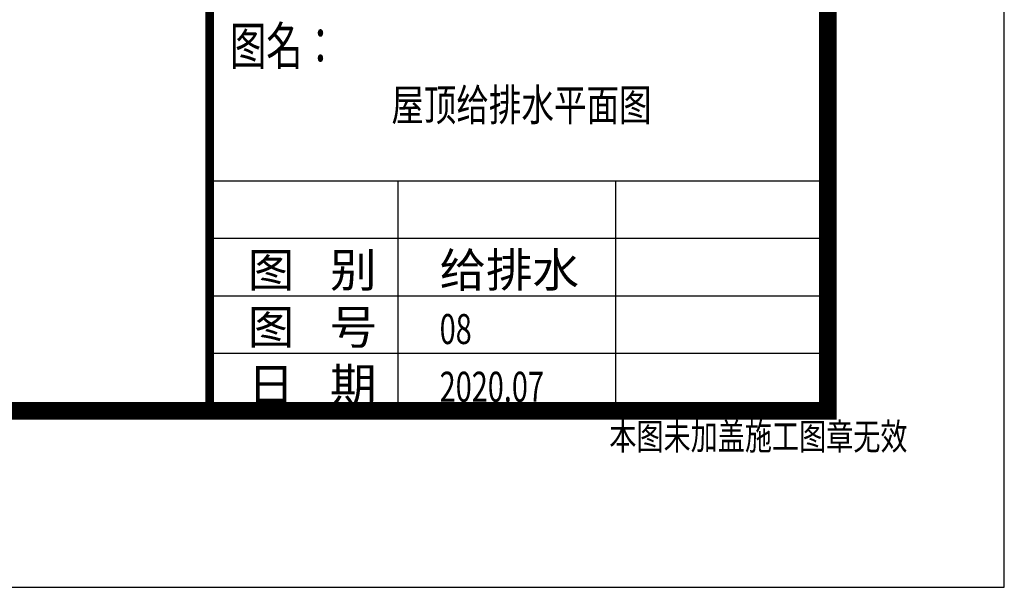
# Model space of a CAD drawing. Extents: x 504893 to 934888, y -192339 to 548923.
# Drawn here: x 783316 to 794467, y 26475 to 32906 of the extents above; entities that cross this region are included whole.
import ezdxf

# ---------------------------------------------------------------- set-up
doc = ezdxf.new("R2010")
doc.units = 0
doc.header["$LTSCALE"] = 1000
doc.header["$MEASUREMENT"] = 0
doc.layers.add('PUB_TITLE', color=4, linetype='Continuous')
doc.styles.add('_TCH_DIM', font='SIMPLEX', dxfattribs={"bigfont": 'GBCBIG'})
doc.styles.add('TQ', font='txt.shx', dxfattribs={"width": 0.7, "bigfont": 'HZTXT.shx'})
doc.styles.add('图签字体', font='txt.shx', dxfattribs={"width": 0.75, "bigfont": 'hztxt.shx'})

# ---------------------------------------------------------------- blocks, each defined once
blk = doc.blocks.new('建筑图框')
at = {"color": 13}
for p, q in [((49508, -107746), (49508, -79046)), ((49508, -105146), (42508, -105146)), ((44640, -105146), (44640, -107746)), ((47106, -105146), (47106, -107746)), ((49508, -105796), (42508, -105796)), ((49508, -106446), (42508, -106446)), ((49508, -107096), (42508, -107096))]:
    blk.add_line(p, q, dxfattribs=at)
at = {"color": 3}
blk.add_line((49508, -107746), (42508, -107746), dxfattribs=at)
at = {"color": 3, "const_width": 100}
for points in [[(42508, -79046), (42508, -107746)], [(49508, -79046), (49508, -107746)], [(42508, -107746), (49508, -107746)]]:
    blk.add_lwpolyline(points, dxfattribs=at)
at = {"color": 4}
for s, height, style, width, p in [('图名：', 428.6, 'TQ', 0.7, (42740, -103827)), ('2020.07', 340, '_TCH_DIM', 0.705882, (45113, -107644))]:
    blk.add_text(s, height=height, dxfattribs=dict(at, style=style, width=width)).set_placement(p)
at = {"color": 4, "style": '_TCH_DIM'}
for s, height, p in [('图', 386, (42940, -106344)), ('别', 386, (43872, -106344)), ('给排水', 385.8, (45113, -106344)), ('图', 386, (42940, -106990)), ('号', 386, (43872, -106990)), ('日', 386, (42940, -107647)), ('期', 386, (43872, -107647))]:
    blk.add_text(s, height=height, dxfattribs=at).set_placement(p)
at = {"style": '图签字体', "width": 0.75}
blk.add_text('本图未加盖施工图章无效', height=300, dxfattribs=at).set_placement((47035, -108187))

msp = doc.modelspace()

# ---------------------------------------------------------------- linework, layer by layer
at = {"layer": 'PUB_TITLE'}
msp.add_lwpolyline([(675667.1, 26474.8), (794467.1, 26474.8), (794467.1, 110474.8), (675667.1, 110474.8)], close=True, dxfattribs=at)
at = {"layer": 'PUB_TITLE', "const_width": 200}
msp.add_lwpolyline([(680667.1, 28474.8), (792467.1, 28474.8), (792467.1, 108474.8), (680667.1, 108474.8)], close=True, dxfattribs=at)

# ---------------------------------------------------------------- block references
msp.add_blockref('建筑图框', (742959.2, 136221))

# ---------------------------------------------------------------- texts
at = {"style": '图签字体', "width": 0.75}
msp.add_text('屋顶给排水平面图', height=360, dxfattribs=at).set_placement((787525.3, 31760))
at = {"color": 4, "style": '_TCH_DIM', "width": 0.705882}
msp.add_text('08', height=340, dxfattribs=at).set_placement((788072.3, 29231))

doc.saveas('drawing.dxf')
